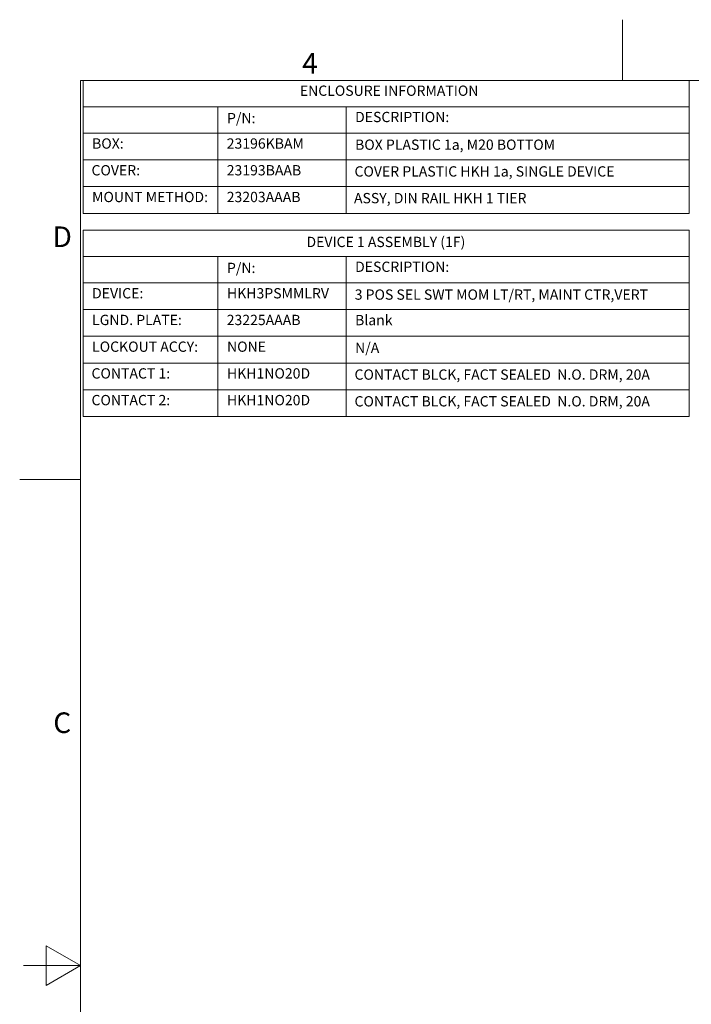
# Model space of a CAD drawing. Units: inches. Extents: x 0.1 to 10.9, y 0.1 to 8.4.
# Drawn here: x 0.1 to 3.1, y 4.1 to 8.4 of the extents above; entities that cross this region are included whole.
import ezdxf

# ---------------------------------------------------------------- set-up
doc = ezdxf.new("R2010")
doc.units = ezdxf.units.IN
doc.header["$MEASUREMENT"] = 0
doc.layers.add('Border (ANSI)', color=7, linetype='Continuous', lineweight=5)
doc.layers.add('Symbol (ANSI)', color=7, linetype='Continuous', lineweight=5)
doc.styles.add('Drawing Notes Text', font='tahoma.ttf')
doc.styles.add('Label Text (ANSI)', font='tahoma.ttf')

# ---------------------------------------------------------------- blocks, each defined once
blk = doc.blocks.new('Borders ETO - Border')
at = {"layer": 'Border (ANSI)'}
for p, q in [((2.75, 8.12), (2.75, 8.386)), ((2.75, 8.386), (2.75, 8.12)), ((0.38, 8.12), (10.62, 8.12)), ((0.38, 8.12), (0.38, 0.38)), ((0.38, 6.375), (0.114, 6.375)), ((0.114, 6.375), (0.38, 6.375)), ((0.23, 4.1634), (0.23, 4.3366)), ((0.38, 4.25), (0.23, 4.3366)), ((0.38, 4.25), (0.13, 4.25)), ((0.38, 4.25), (0.23, 4.1634))]:
    blk.add_line(p, q, dxfattribs=at)
at = {"layer": 'Border (ANSI)', "char_height": 0.09, "attachment_point": 5, "style": 'Label Text (ANSI)'}
for s, insert, width in [('\\fTahoma|b0|i0;4', (1.3833, 8.1955), 0.99129), ('\\fTahoma|b0|i0;D', (0.3, 7.437), 1.027374), ('\\fTahoma|b0|i0;C', (0.3, 5.312), 1.027374)]:
    blk.add_mtext(s, dxfattribs=dict(at, insert=insert, width=width))
blk = doc.blocks.new('Table1')
at = {"layer": 'Symbol (ANSI)'}
for p, q in [((0.391, 8.12), (3.041, 8.12)), ((0.391, 8.12), (0.391, 8.0049)), ((3.041, 8.12), (3.041, 8.0049)), ((0.391, 8.0049), (3.041, 8.0049)), ((0.391, 8.0049), (0.391, 7.8899)), ((0.981, 8.0049), (0.981, 7.8899)), ((1.541, 8.0049), (1.541, 7.8899)), ((3.041, 8.0049), (3.041, 7.8899)), ((0.391, 7.8899), (3.041, 7.8899)), ((0.391, 7.8899), (0.391, 7.5392)), ((0.981, 7.8899), (0.981, 7.5392)), ((1.541, 7.8899), (1.541, 7.5392)), ((3.041, 7.8899), (3.041, 7.5392)), ((0.391, 7.773), (3.041, 7.773)), ((0.391, 7.6561), (3.041, 7.6561)), ((0.391, 7.5392), (3.041, 7.5392))]:
    blk.add_line(p, q, dxfattribs=at)
at = {"layer": 'Symbol (ANSI)', "char_height": 0.045, "attachment_point": 7, "style": 'Drawing Notes Text'}
for s, insert in [('ENCLOSURE INFORMATION', (1.3389, 8.039)), ('P/N:', (1.0205, 7.919)), ('DESCRIPTION:', (1.5805, 7.924)), ('BOX:', (0.4305, 7.808)), ('23196KBAM', (1.0192, 7.808)), ('BOX PLASTIC 1a, M20 BOTTOM', (1.5805, 7.8029)), ('COVER:', (0.428, 7.6911)), ('23193BAAB', (1.0192, 7.6911)), ('COVER PLASTIC HKH 1a, SINGLE DEVICE', (1.578, 7.686)), ('MOUNT METHOD:', (0.4305, 7.5742)), ('23203AAAB', (1.0192, 7.5742)), ('ASSY, DIN RAIL HKH 1 TIER', (1.5757, 7.5692))]:
    blk.add_mtext(s, dxfattribs=dict(at, insert=insert))
blk = doc.blocks.new('Table2')
at = {"layer": 'Symbol (ANSI)'}
for p, q in [((0.391, 7.465), (3.041, 7.465)), ((0.391, 7.465), (0.391, 7.3499)), ((3.041, 7.465), (3.041, 7.3499)), ((0.391, 7.3499), (3.041, 7.3499)), ((0.391, 7.3499), (0.391, 7.2349)), ((0.981, 7.3499), (0.981, 7.2349)), ((1.541, 7.3499), (1.541, 7.2349)), ((3.041, 7.3499), (3.041, 7.2349)), ((0.391, 7.2349), (3.041, 7.2349)), ((0.391, 7.2349), (0.391, 6.651)), ((0.981, 7.2349), (0.981, 6.651)), ((1.541, 7.2349), (1.541, 6.651)), ((3.041, 7.2349), (3.041, 6.651)), ((0.391, 7.1183), (3.041, 7.1183)), ((0.391, 7.0016), (3.041, 7.0016)), ((0.391, 6.8847), (3.041, 6.8847)), ((0.391, 6.7678), (3.041, 6.7678)), ((0.391, 6.651), (3.041, 6.651))]:
    blk.add_line(p, q, dxfattribs=at)
at = {"layer": 'Symbol (ANSI)', "char_height": 0.045, "attachment_point": 7, "style": 'Drawing Notes Text'}
for s, insert in [('DEVICE 1 ASSEMBLY (1F)', (1.3679, 7.3777)), ('P/N:', (1.0205, 7.264)), ('DESCRIPTION:', (1.5805, 7.269)), ('DEVICE:', (0.4305, 7.1533)), ('HKH3PSMMLRV', (1.0205, 7.1532)), ('3 POS SEL SWT MOM LT/RT, MAINT CTR,VERT', (1.5789, 7.1475)), ('LGND. PLATE:', (0.4305, 7.0366)), ('23225AAAB', (1.0192, 7.0365)), ('Blank', (1.5805, 7.036)), ('LOCKOUT ACCY:', (0.4305, 6.9197)), ('NONE', (1.0205, 6.9197)), ('N/A', (1.5805, 6.9148)), ('CONTACT 1:', (0.428, 6.8028)), ('HKH1NO20D', (1.0205, 6.8028)), ('CONTACT BLCK, FACT SEALED  N.O. DRM, 20A', (1.578, 6.7977)), ('CONTACT 2:', (0.428, 6.686)), ('HKH1NO20D', (1.0205, 6.686)), ('CONTACT BLCK, FACT SEALED  N.O. DRM, 20A', (1.578, 6.6808))]:
    blk.add_mtext(s, dxfattribs=dict(at, insert=insert))

msp = doc.modelspace()

# ---------------------------------------------------------------- block references
for name in ['Borders ETO - Border', 'Table1', 'Table2']:
    msp.add_blockref(name, (0, 0))

doc.saveas('drawing.dxf')
